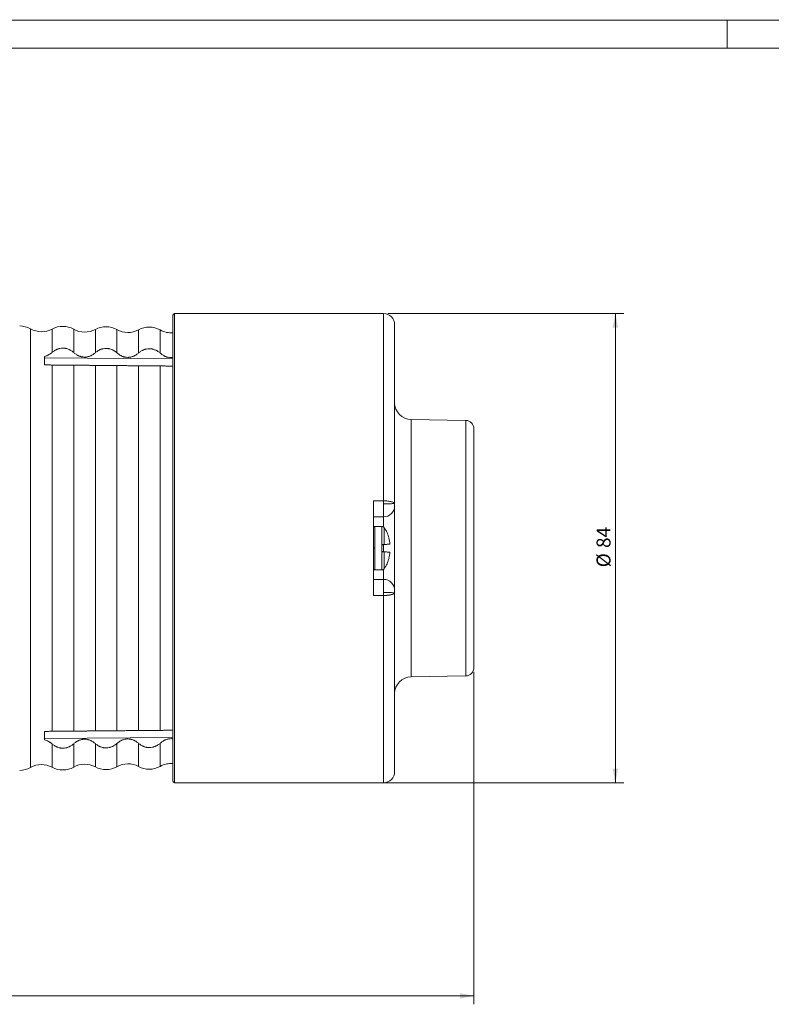
# Model space of a CAD drawing. Units: millimetres. Extents: x 0 to 594, y 0 to 420.
# Drawn here: x 257 to 392, y 244 to 420 of the extents above; entities that cross this region are included whole.
import ezdxf

# ---------------------------------------------------------------- set-up
doc = ezdxf.new("R2010")
doc.units = ezdxf.units.MM
doc.layers.add('1', color=7, linetype='Continuous', true_color=0xffffff)
doc.layers.add('256', color=7, linetype='Continuous', true_color=0xffffff)
doc.styles.add('Arial', font='Arial')
doc.dimstyles.get("Standard").update_dxf_attribs({"dimtxt": 0.18, "dimasz": 0.18, "dimexe": 0.18, "dimexo": 0.0625, "dimgap": 0.09, "dimtad": 0, "dimtih": 1, "dimtoh": 1, "dimdec": 4, "dimzin": 0, "dimdsep": 46, "dimtxsty": 'Standard', "dimcen": 0.09, "dimadec": 0, "dimazin": 0, "dimtfac": 1, "dimtdec": 4, "dimtofl": 0, "dimtmove": 0, "dimatfit": 3, "dimfxl": 0, "dimtolj": 1, "dimtzin": 0, "dimarcsym": 0})

# ---------------------------------------------------------------- blocks, each defined once
blk = doc.blocks.new('_U0')
at = {"layer": '1', "color": 18, "lineweight": 13}
for p, q in [((338.64, 303.37), (338.64, 243.82)), ((80.24, 290.24), (80.24, 243.82)), ((80.24, 245.32), (338.64, 245.32))]:
    blk.add_line(p, q, dxfattribs=at)
at = {"layer": '1', "color": 18, "lineweight": 18}
for points in [[(80.24, 245.32), (82.74, 245.81), (82.74, 244.84)], [(338.64, 245.32), (336.14, 244.84), (336.14, 245.81)]]:
    blk.add_solid(points, dxfattribs=at)
at = {"layer": '1', "color": 18, "linetype": 'Continuous', "lineweight": 13, "insert": (206.78, 245.95), "char_height": 2.5, "attachment_point": 7, "line_spacing_factor": 1.047437, "style": 'Arial'}
blk.add_mtext('\\fArial|b0|i0;\\W1.0000;258', dxfattribs=at)
blk = doc.blocks.new('_U1')
at = {"layer": '1', "color": 18, "lineweight": 13}
for p, q in [((323.19, 367.49), (365.46, 367.49)), ((363.96, 367.49), (363.96, 283.49)), ((285.79, 283.49), (365.46, 283.49))]:
    blk.add_line(p, q, dxfattribs=at)
at = {"layer": '1', "color": 18, "lineweight": 18}
for points in [[(363.96, 367.49), (364.45, 364.99), (363.48, 364.99)], [(363.96, 283.49), (363.48, 285.99), (364.45, 285.99)]]:
    blk.add_solid(points, dxfattribs=at)
at = {"layer": '1', "color": 18, "linetype": 'Continuous', "lineweight": 13, "char_height": 2.5, "attachment_point": 7, "rotation": 90, "line_spacing_factor": 1.047437, "style": 'Arial'}
for s, insert in [('\\fArial|b0|i0;\\W1.0000;84', (363.09, 325.52)), ('\\fArial|b0|i0;%%c', (363.09, 322.06))]:
    blk.add_mtext(s, dxfattribs=dict(at, insert=insert))

msp = doc.modelspace()

# ---------------------------------------------------------------- linework, layer by layer
at = {"layer": '1', "color": 155, "linetype": 'Continuous', "lineweight": 18}
for p, q in [((284.737, 283.795), (284.737, 367.195)), ((322.437, 367.495), (285.037, 367.495)), ((324.437, 333.487), (324.437, 365.495)), ((261.737, 358.298), (261.737, 359.822)), ((261.737, 359.548), (284.736, 359.401)), ((261.737, 358.298), (284.736, 358.097)), ((261.737, 358.298), (261.737, 358.298)), ((337.163, 348.372), (327.385, 348.543)), ((338.637, 346.873), (338.637, 325.495)), ((320.637, 333.979), (320.637, 317.01)), ((324.437, 333.085), (324.437, 333.487)), ((324.437, 317.905), (324.437, 333.085)), ((322.447, 331.095), (320.637, 331.095)), ((322.146, 329.395), (320.887, 329.395)), ((322.537, 326.143), (322.146, 326.109)), ((322.146, 326.109), (322.137, 326.108)), ((322.137, 324.881), (322.137, 326.108)), ((322.137, 324.881), (322.146, 324.88)), ((322.176, 324.877), (322.146, 324.88)), ((338.637, 325.495), (338.637, 304.116)), ((320.887, 321.595), (322.146, 321.595)), ((322.447, 319.895), (320.637, 319.895)), ((324.437, 317.905), (324.437, 317.502)), ((324.437, 285.495), (324.437, 317.502)), ((327.385, 302.446), (337.163, 302.617)), ((261.737, 292.691), (284.736, 292.892)), ((261.737, 292.691), (261.737, 292.691)), ((261.737, 291.167), (261.737, 292.691)), ((261.737, 291.441), (284.736, 291.588)), ((285.037, 283.495), (322.437, 283.495))]:
    msp.add_line(p, q, dxfattribs=at)
at = {"layer": '1', "color": 155, "linetype": 'Continuous', "lineweight": 13}
for p, q in [((285.037, 283.495), (285.037, 367.495)), ((322.437, 333.979), (322.437, 367.495)), ((259.221, 364.762), (259.221, 286.227)), ((263.094, 364.728), (263.094, 360.544)), ((266.967, 364.694), (266.967, 360.519)), ((270.84, 364.66), (270.84, 360.493)), ((274.713, 364.626), (274.713, 360.467)), ((278.585, 364.593), (278.585, 360.442)), ((282.458, 364.559), (282.458, 360.416)), ((263.094, 358.286), (263.094, 292.703)), ((266.967, 358.253), (266.967, 292.737)), ((270.84, 358.219), (270.84, 292.77)), ((274.713, 358.185), (274.713, 292.804)), ((278.585, 358.151), (278.585, 292.838)), ((282.458, 358.117), (282.458, 292.872)), ((327.385, 348.543), (327.385, 325.495)), ((337.163, 348.372), (337.163, 325.495)), ((322.437, 333.979), (320.637, 333.979)), ((322.447, 331.095), (322.447, 333.449)), ((322.447, 329.293), (322.447, 331.095)), ((322.447, 324.854), (322.447, 326.135)), ((327.385, 325.495), (327.385, 302.446)), ((337.163, 325.495), (337.163, 302.617)), ((322.447, 319.895), (322.447, 321.697)), ((322.447, 319.895), (322.447, 317.54)), ((322.437, 317.01), (320.637, 317.01)), ((322.437, 283.495), (322.437, 317.01)), ((263.094, 286.261), (263.094, 290.445)), ((266.967, 286.295), (266.967, 290.471)), ((270.84, 286.329), (270.84, 290.496)), ((274.713, 286.363), (274.713, 290.522)), ((278.585, 286.396), (278.585, 290.548)), ((282.458, 286.43), (282.458, 290.573))]:
    msp.add_line(p, q, dxfattribs=at)
at = {"layer": '1', "color": 155, "linetype": 'Continuous', "lineweight": 18}
for centre, radius, start, end in [((285.037, 367.195), 0.3, 90, 180), ((322.437, 365.495), 2, 0, 90), ((257.254, 361.279), 4, 60.54498, 89.5), ((265, 361.211), 4, 60.54497, 118.45502), ((272.746, 361.144), 4, 60.54497, 118.45502), ((280.491, 361.076), 4, 60.54497, 118.45502), ((261.188, 368.245), 4, 240.54498, 298.45502), ((268.934, 368.177), 4, 240.54497, 298.45502), ((276.68, 368.109), 4, 240.54497, 298.45502), ((284.425, 368.042), 4, 240.54497, 274.4694), ((327.437, 351.543), 3, 180, 269.00006), ((337.137, 346.873), 1.5, 0, 89.00006), ((322.447, 333.085), 1.99, 270, 0), ((317.637, 325.745), 6, 14.93138, 34.94064), ((317.637, 325.245), 6, 325.05936, 345.06861), ((322.447, 317.905), 1.99, 0, 90), ((337.137, 304.116), 1.5, 270.99994, 0), ((327.437, 299.447), 3, 90.99994, 180), ((257.254, 289.71), 4, 270.5, 299.45502), ((261.188, 282.745), 4, 61.54498, 119.45502), ((265, 289.778), 4, 241.54498, 299.45503), ((268.934, 282.812), 4, 61.54498, 119.45503), ((272.746, 289.846), 4, 241.54498, 299.45503), ((276.68, 282.88), 4, 61.54498, 119.45503), ((280.491, 289.913), 4, 241.54498, 299.45503), ((284.425, 282.947), 4, 85.5306, 119.45503), ((322.437, 285.495), 2, 270, 0), ((285.037, 283.795), 0.3, 180, 270)]:
    msp.add_arc(centre, radius, start, end, dxfattribs=at)
for points, knots in [([(263.094, 360.544), (262.999, 360.462), (262.899, 360.384), (262.692, 360.238), (262.584, 360.17), (262.415, 360.076), (262.357, 360.047), (262.268, 360.005), (262.238, 359.991), (262.178, 359.965), (262.147, 359.952), (261.994, 359.892), (261.868, 359.852), (261.737, 359.822)], [0, 0, 0, 0, 0.25, 0.25, 0.5, 0.5, 0.625, 0.625, 0.6875, 0.6875, 0.75, 0.75, 1, 1, 1, 1]), ([(266.967, 360.519), (266.838, 360.633), (266.701, 360.738), (266.482, 360.88), (266.407, 360.925), (266.31, 360.978), (266.29, 360.988), (266.25, 361.008), (266.23, 361.018), (266.17, 361.048), (266.13, 361.066), (266.007, 361.119), (265.923, 361.15), (265.753, 361.205), (265.667, 361.229), (265.535, 361.258), (265.468, 361.271), (265.4, 361.281), (265.355, 361.287), (265.332, 361.29), (265.217, 361.303), (265.126, 361.308), (264.854, 361.31), (264.673, 361.292), (264.471, 361.252), (264.449, 361.247), (264.405, 361.237), (264.339, 361.221), (264.273, 361.202), (264.145, 361.162), (264.061, 361.132), (263.937, 361.081), (263.876, 361.054), (263.816, 361.025), (263.776, 361.005), (263.757, 360.995), (263.658, 360.944), (263.583, 360.9), (263.362, 360.76), (263.224, 360.656), (263.094, 360.544)], [0, 0, 0, 0, 0.125, 0.125, 0.1875, 0.1875, 0.203125, 0.203125, 0.21875, 0.21875, 0.25, 0.25, 0.3125, 0.3125, 0.375, 0.375, 0.40625, 0.421875, 0.421875, 0.4375, 0.4375, 0.5, 0.5, 0.625, 0.625, 0.640625, 0.640625, 0.65625, 0.6875, 0.6875, 0.75, 0.75, 0.78125, 0.796875, 0.796875, 0.8125, 0.8125, 0.875, 0.875, 1, 1, 1, 1]), ([(270.84, 360.493), (270.709, 360.381), (270.572, 360.276), (270.352, 360.134), (270.277, 360.089), (270.16, 360.026), (270.121, 360.005), (270.04, 359.966), (270, 359.947), (269.877, 359.894), (269.794, 359.862), (269.624, 359.806), (269.537, 359.783), (269.361, 359.744), (269.271, 359.729), (269.133, 359.715), (269.087, 359.711), (268.995, 359.706), (268.949, 359.705), (268.721, 359.706), (268.54, 359.727), (268.338, 359.773), (268.316, 359.779), (268.271, 359.79), (268.205, 359.808), (268.14, 359.828), (268.011, 359.872), (267.928, 359.905), (267.805, 359.96), (267.764, 359.979), (267.684, 360.019), (267.645, 360.04), (267.528, 360.105), (267.453, 360.151), (267.234, 360.297), (267.097, 360.404), (266.967, 360.519)], [0, 0, 0, 0, 0.125, 0.125, 0.1875, 0.1875, 0.21875, 0.21875, 0.25, 0.25, 0.3125, 0.3125, 0.375, 0.375, 0.4375, 0.4375, 0.46875, 0.46875, 0.5, 0.5, 0.625, 0.625, 0.640625, 0.640625, 0.65625, 0.6875, 0.6875, 0.75, 0.75, 0.78125, 0.78125, 0.8125, 0.8125, 0.875, 0.875, 1, 1, 1, 1]), ([(274.713, 360.467), (274.584, 360.581), (274.447, 360.686), (274.228, 360.829), (274.153, 360.874), (274.055, 360.926), (274.036, 360.936), (273.996, 360.957), (273.976, 360.967), (273.916, 360.996), (273.875, 361.014), (273.752, 361.067), (273.669, 361.099), (273.499, 361.154), (273.412, 361.177), (273.28, 361.206), (273.213, 361.219), (273.146, 361.229), (273.1, 361.235), (273.077, 361.238), (272.963, 361.251), (272.872, 361.256), (272.599, 361.258), (272.419, 361.241), (272.217, 361.2), (272.195, 361.195), (272.151, 361.185), (272.084, 361.169), (272.019, 361.15), (271.89, 361.111), (271.806, 361.08), (271.683, 361.029), (271.622, 361.002), (271.562, 360.973), (271.522, 360.953), (271.502, 360.943), (271.404, 360.892), (271.328, 360.848), (271.108, 360.708), (270.97, 360.605), (270.84, 360.493)], [0, 0, 0, 0, 0.125, 0.125, 0.1875, 0.1875, 0.203125, 0.203125, 0.21875, 0.21875, 0.25, 0.25, 0.3125, 0.3125, 0.375, 0.375, 0.40625, 0.421875, 0.421875, 0.4375, 0.4375, 0.5, 0.5, 0.625, 0.625, 0.640625, 0.640625, 0.65625, 0.6875, 0.6875, 0.75, 0.75, 0.78125, 0.796875, 0.796875, 0.8125, 0.8125, 0.875, 0.875, 1, 1, 1, 1]), ([(278.585, 360.442), (278.455, 360.329), (278.317, 360.225), (278.098, 360.083), (278.023, 360.038), (277.906, 359.975), (277.866, 359.954), (277.786, 359.915), (277.745, 359.896), (277.623, 359.843), (277.539, 359.811), (277.37, 359.756), (277.283, 359.732), (277.106, 359.693), (277.016, 359.679), (276.878, 359.664), (276.832, 359.66), (276.741, 359.656), (276.695, 359.654), (276.467, 359.656), (276.286, 359.677), (276.084, 359.722), (276.061, 359.728), (276.017, 359.739), (275.951, 359.757), (275.886, 359.777), (275.757, 359.821), (275.673, 359.854), (275.551, 359.909), (275.51, 359.928), (275.43, 359.968), (275.39, 359.989), (275.274, 360.054), (275.198, 360.1), (274.979, 360.246), (274.842, 360.353), (274.713, 360.467)], [0, 0, 0, 0, 0.125, 0.125, 0.1875, 0.1875, 0.21875, 0.21875, 0.25, 0.25, 0.3125, 0.3125, 0.375, 0.375, 0.4375, 0.4375, 0.46875, 0.46875, 0.5, 0.5, 0.625, 0.625, 0.640625, 0.640625, 0.65625, 0.6875, 0.6875, 0.75, 0.75, 0.78125, 0.78125, 0.8125, 0.8125, 0.875, 0.875, 1, 1, 1, 1]), ([(282.458, 360.416), (282.329, 360.53), (282.192, 360.635), (281.974, 360.777), (281.898, 360.822), (281.801, 360.874), (281.781, 360.885), (281.742, 360.905), (281.722, 360.915), (281.661, 360.944), (281.621, 360.963), (281.498, 361.015), (281.415, 361.047), (281.245, 361.102), (281.158, 361.125), (281.026, 361.154), (280.959, 361.167), (280.891, 361.177), (280.846, 361.183), (280.823, 361.186), (280.709, 361.199), (280.618, 361.204), (280.345, 361.206), (280.165, 361.189), (279.963, 361.148), (279.941, 361.143), (279.896, 361.133), (279.83, 361.117), (279.765, 361.099), (279.636, 361.059), (279.552, 361.028), (279.429, 360.977), (279.368, 360.95), (279.308, 360.922), (279.268, 360.902), (279.248, 360.892), (279.15, 360.84), (279.074, 360.797), (278.853, 360.657), (278.715, 360.554), (278.585, 360.442)], [0, 0, 0, 0, 0.125, 0.125, 0.1875, 0.1875, 0.203125, 0.203125, 0.21875, 0.21875, 0.25, 0.25, 0.3125, 0.3125, 0.375, 0.375, 0.40625, 0.421875, 0.421875, 0.4375, 0.4375, 0.5, 0.5, 0.625, 0.625, 0.640625, 0.640625, 0.65625, 0.6875, 0.6875, 0.75, 0.75, 0.78125, 0.796875, 0.796875, 0.8125, 0.8125, 0.875, 0.875, 1, 1, 1, 1]), ([(284.737, 359.626), (284.715, 359.623), (284.692, 359.62), (284.624, 359.613), (284.578, 359.609), (284.486, 359.605), (284.44, 359.604), (284.212, 359.605), (284.031, 359.626), (283.83, 359.672), (283.807, 359.677), (283.763, 359.688), (283.696, 359.706), (283.631, 359.726), (283.503, 359.77), (283.419, 359.803), (283.296, 359.858), (283.256, 359.877), (283.176, 359.917), (283.136, 359.938), (283.019, 360.003), (282.944, 360.049), (282.725, 360.195), (282.588, 360.301), (282.458, 360.416)], [0, 0, 0, 0, 0.0264218, 0.0264218, 0.0805095, 0.0805095, 0.1345972, 0.1345972, 0.3509479, 0.3509479, 0.3779917, 0.3779917, 0.4050356, 0.4591232, 0.4591232, 0.5672986, 0.5672986, 0.6213863, 0.6213863, 0.6754739, 0.6754739, 0.7836493, 0.7836493, 1, 1, 1, 1]), ([(261.737, 358.298), (261.868, 358.297), (261.994, 358.296), (262.237, 358.294), (262.354, 358.293), (262.523, 358.291), (262.579, 358.291), (262.661, 358.29), (262.688, 358.29), (262.741, 358.289), (262.768, 358.289), (262.899, 358.288), (262.998, 358.287), (263.094, 358.286)], [0, 0, 0, 0, 0.25, 0.25, 0.5, 0.5, 0.625, 0.625, 0.6875, 0.6875, 0.75, 0.75, 1, 1, 1, 1]), ([(263.094, 358.286), (263.224, 358.285), (263.361, 358.284), (263.581, 358.282), (263.657, 358.281), (263.774, 358.28), (263.814, 358.28), (263.895, 358.279), (263.935, 358.279), (264.058, 358.278), (264.142, 358.277), (264.312, 358.276), (264.399, 358.275), (264.531, 358.274), (264.598, 358.273), (264.666, 358.273), (264.711, 358.272), (264.734, 358.272), (264.849, 358.271), (264.94, 358.27), (265.212, 358.268), (265.393, 358.266), (265.594, 358.265), (265.617, 358.264), (265.661, 358.264), (265.727, 358.263), (265.792, 358.263), (265.921, 358.262), (266.004, 358.261), (266.127, 358.26), (266.188, 358.259), (266.248, 358.259), (266.288, 358.258), (266.308, 358.258), (266.405, 358.257), (266.481, 358.257), (266.701, 358.255), (266.838, 358.254), (266.967, 358.253)], [0, 0, 0, 0, 0.125, 0.125, 0.1875, 0.1875, 0.21875, 0.21875, 0.25, 0.25, 0.3125, 0.3125, 0.375, 0.375, 0.40625, 0.421875, 0.421875, 0.4375, 0.4375, 0.5, 0.5, 0.625, 0.625, 0.640625, 0.640625, 0.65625, 0.6875, 0.6875, 0.75, 0.75, 0.78125, 0.796875, 0.796875, 0.8125, 0.8125, 0.875, 0.875, 1, 1, 1, 1]), ([(266.967, 358.253), (267.096, 358.251), (267.233, 358.25), (267.451, 358.248), (267.526, 358.248), (267.643, 358.247), (267.682, 358.246), (267.762, 358.246), (267.803, 358.245), (267.925, 358.244), (268.008, 358.243), (268.178, 358.242), (268.264, 358.241), (268.396, 358.24), (268.441, 358.24), (268.531, 358.239), (268.577, 358.238), (268.715, 358.237), (268.806, 358.236), (269.08, 358.234), (269.261, 358.233), (269.486, 358.231), (269.531, 358.23), (269.618, 358.229), (269.662, 358.229), (269.791, 358.228), (269.875, 358.227), (269.998, 358.226), (270.038, 358.226), (270.119, 358.225), (270.158, 358.225), (270.276, 358.224), (270.351, 358.223), (270.571, 358.221), (270.709, 358.22), (270.84, 358.219)], [0, 0, 0, 0, 0.125, 0.125, 0.1875, 0.1875, 0.21875, 0.21875, 0.25, 0.25, 0.3125, 0.3125, 0.375, 0.375, 0.40625, 0.40625, 0.4375, 0.4375, 0.5, 0.5, 0.625, 0.625, 0.65625, 0.65625, 0.6875, 0.6875, 0.75, 0.75, 0.78125, 0.78125, 0.8125, 0.8125, 0.875, 0.875, 1, 1, 1, 1]), ([(270.84, 358.219), (270.97, 358.218), (271.107, 358.216), (271.327, 358.214), (271.403, 358.214), (271.52, 358.213), (271.56, 358.212), (271.64, 358.212), (271.681, 358.211), (271.804, 358.21), (271.888, 358.21), (272.058, 358.208), (272.145, 358.207), (272.277, 358.206), (272.344, 358.206), (272.412, 358.205), (272.457, 358.205), (272.48, 358.204), (272.594, 358.203), (272.686, 358.203), (272.958, 358.2), (273.138, 358.199), (273.34, 358.197), (273.362, 358.197), (273.406, 358.196), (273.473, 358.196), (273.538, 358.195), (273.666, 358.194), (273.75, 358.193), (273.873, 358.192), (273.934, 358.192), (273.994, 358.191), (274.033, 358.191), (274.053, 358.191), (274.151, 358.19), (274.227, 358.189), (274.446, 358.187), (274.583, 358.186), (274.713, 358.185)], [0, 0, 0, 0, 0.125, 0.125, 0.1875, 0.1875, 0.21875, 0.21875, 0.25, 0.25, 0.3125, 0.3125, 0.375, 0.375, 0.40625, 0.421875, 0.421875, 0.4375, 0.4375, 0.5, 0.5, 0.625, 0.625, 0.640625, 0.640625, 0.65625, 0.6875, 0.6875, 0.75, 0.75, 0.78125, 0.796875, 0.796875, 0.8125, 0.8125, 0.875, 0.875, 1, 1, 1, 1]), ([(274.713, 358.185), (274.842, 358.184), (274.979, 358.183), (275.197, 358.181), (275.272, 358.18), (275.388, 358.179), (275.428, 358.179), (275.508, 358.178), (275.548, 358.178), (275.671, 358.177), (275.754, 358.176), (275.923, 358.174), (276.01, 358.174), (276.142, 358.172), (276.187, 358.172), (276.277, 358.171), (276.322, 358.171), (276.46, 358.17), (276.552, 358.169), (276.826, 358.166), (277.007, 358.165), (277.232, 358.163), (277.276, 358.163), (277.364, 358.162), (277.407, 358.161), (277.536, 358.16), (277.62, 358.16), (277.743, 358.158), (277.784, 358.158), (277.864, 358.157), (277.904, 358.157), (278.021, 358.156), (278.097, 358.155), (278.317, 358.153), (278.455, 358.152), (278.585, 358.151)], [0, 0, 0, 0, 0.125, 0.125, 0.1875, 0.1875, 0.21875, 0.21875, 0.25, 0.25, 0.3125, 0.3125, 0.375, 0.375, 0.40625, 0.40625, 0.4375, 0.4375, 0.5, 0.5, 0.625, 0.625, 0.65625, 0.65625, 0.6875, 0.6875, 0.75, 0.75, 0.78125, 0.78125, 0.8125, 0.8125, 0.875, 0.875, 1, 1, 1, 1]), ([(278.585, 358.151), (278.715, 358.15), (278.853, 358.149), (279.073, 358.147), (279.148, 358.146), (279.266, 358.145), (279.305, 358.145), (279.386, 358.144), (279.427, 358.144), (279.55, 358.143), (279.634, 358.142), (279.804, 358.141), (279.89, 358.14), (280.023, 358.139), (280.09, 358.138), (280.157, 358.137), (280.203, 358.137), (280.226, 358.137), (280.34, 358.136), (280.431, 358.135), (280.704, 358.133), (280.884, 358.131), (281.085, 358.129), (281.108, 358.129), (281.152, 358.129), (281.218, 358.128), (281.283, 358.128), (281.412, 358.126), (281.496, 358.126), (281.619, 358.125), (281.679, 358.124), (281.739, 358.124), (281.779, 358.123), (281.799, 358.123), (281.897, 358.122), (281.972, 358.122), (282.192, 358.12), (282.329, 358.118), (282.458, 358.117)], [0, 0, 0, 0, 0.125, 0.125, 0.1875, 0.1875, 0.21875, 0.21875, 0.25, 0.25, 0.3125, 0.3125, 0.375, 0.375, 0.40625, 0.421875, 0.421875, 0.4375, 0.4375, 0.5, 0.5, 0.625, 0.625, 0.640625, 0.640625, 0.65625, 0.6875, 0.6875, 0.75, 0.75, 0.78125, 0.796875, 0.796875, 0.8125, 0.8125, 0.875, 0.875, 1, 1, 1, 1]), ([(282.458, 358.117), (282.588, 358.116), (282.725, 358.115), (282.943, 358.113), (283.018, 358.112), (283.134, 358.111), (283.174, 358.111), (283.254, 358.11), (283.294, 358.11), (283.416, 358.109), (283.5, 358.108), (283.669, 358.107), (283.756, 358.106), (283.888, 358.105), (283.932, 358.104), (284.023, 358.104), (284.068, 358.103), (284.206, 358.102), (284.298, 358.101), (284.506, 358.099), (284.622, 358.098), (284.737, 358.097)], [0, 0, 0, 0, 0.2155811, 0.2155811, 0.3233717, 0.3233717, 0.377267, 0.377267, 0.4311623, 0.4311623, 0.5389528, 0.5389528, 0.6467434, 0.6467434, 0.7006387, 0.7006387, 0.7545339, 0.7545339, 0.8623245, 0.8623245, 1, 1, 1, 1]), ([(324.436, 333.486), (324.434, 333.484), (324.421, 333.482), (324.373, 333.477), (324.335, 333.475), (324.236, 333.47), (324.174, 333.468), (324.029, 333.464), (323.946, 333.462), (323.762, 333.458), (323.661, 333.457), (323.444, 333.454), (323.329, 333.453), (323.088, 333.451), (322.963, 333.45), (322.707, 333.449), (322.577, 333.449), (322.447, 333.449)], [0, 0, 0, 0, 0.1111958, 0.1111958, 0.2381678, 0.2381678, 0.3651398, 0.3651398, 0.4921119, 0.4921119, 0.6190839, 0.6190839, 0.7460559, 0.7460559, 0.873028, 0.873028, 1, 1, 1, 1]), ([(320.887, 329.395), (320.874, 329.395), (320.85, 329.393), (320.816, 329.385), (320.787, 329.374), (320.763, 329.362), (320.743, 329.349), (320.727, 329.337), (320.713, 329.325), (320.701, 329.312), (320.69, 329.299), (320.68, 329.285), (320.67, 329.27), (320.661, 329.253), (320.652, 329.232), (320.644, 329.207), (320.638, 329.177), (320.637, 329.156), (320.637, 329.145)], [0, 0, 0, 0, 0.0972037, 0.1853961, 0.2641827, 0.3334483, 0.39324, 0.4435819, 0.4881668, 0.5326278, 0.5770342, 0.6213912, 0.6657025, 0.7130033, 0.7700007, 0.8369456, 0.9137122, 1, 1, 1, 1]), ([(322.555, 329.181), (322.544, 329.197), (322.519, 329.229), (322.476, 329.271), (322.429, 329.308), (322.377, 329.339), (322.322, 329.364), (322.265, 329.381), (322.206, 329.392), (322.166, 329.395), (322.146, 329.395)], [0, 0, 0, 0, 0.124905, 0.2499991, 0.3750287, 0.5, 0.6249714, 0.7500009, 0.875095, 1, 1, 1, 1]), ([(322.555, 326.145), (322.532, 326.143), (322.506, 326.141), (322.445, 326.135), (322.413, 326.132), (322.368, 326.129), (322.359, 326.128), (322.341, 326.126), (322.332, 326.125), (322.303, 326.123), (322.284, 326.121), (322.226, 326.116), (322.186, 326.113), (322.146, 326.109)], [0, 0, 0, 0, 0.25, 0.25, 0.5, 0.5, 0.5625, 0.5625, 0.625, 0.625, 0.75, 0.75, 1, 1, 1, 1]), ([(323.584, 326.235), (323.572, 326.234), (323.556, 326.232), (323.516, 326.229), (323.493, 326.227), (323.451, 326.223), (323.436, 326.222), (323.405, 326.219), (323.388, 326.218), (323.334, 326.213), (323.295, 326.21), (323.165, 326.198), (323.064, 326.189), (322.832, 326.169), (322.702, 326.158), (322.555, 326.145)], [0, 0, 0, 0, 0.125, 0.125, 0.25, 0.25, 0.3125, 0.3125, 0.375, 0.375, 0.5, 0.5, 0.75, 0.75, 1, 1, 1, 1]), ([(323.398, 327.281), (323.444, 327.109), (323.482, 326.936), (323.544, 326.587), (323.567, 326.412), (323.584, 326.235)], [0, 0, 0, 0, 0.5, 0.5, 1, 1, 1, 1]), ([(322.146, 324.88), (322.186, 324.877), (322.226, 324.873), (322.305, 324.866), (322.342, 324.863), (322.386, 324.859), (322.395, 324.858), (322.412, 324.857), (322.421, 324.856), (322.445, 324.854), (322.461, 324.852), (322.491, 324.85), (322.505, 324.849), (322.531, 324.846), (322.544, 324.845), (322.555, 324.844)], [0, 0, 0, 0, 0.25, 0.25, 0.5, 0.5, 0.5625, 0.5625, 0.625, 0.625, 0.75, 0.75, 0.875, 0.875, 1, 1, 1, 1]), ([(323.584, 324.754), (323.572, 324.755), (323.556, 324.757), (323.516, 324.76), (323.493, 324.762), (323.451, 324.766), (323.436, 324.767), (323.405, 324.77), (323.388, 324.771), (323.334, 324.776), (323.295, 324.78), (323.165, 324.791), (323.064, 324.8), (322.832, 324.82), (322.702, 324.831), (322.555, 324.844)], [0, 0, 0, 0, 0.125, 0.125, 0.25, 0.25, 0.3125, 0.3125, 0.375, 0.375, 0.5, 0.5, 0.75, 0.75, 1, 1, 1, 1]), ([(323.584, 324.754), (323.567, 324.577), (323.544, 324.402), (323.482, 324.053), (323.444, 323.88), (323.398, 323.708)], [0, 0, 0, 0, 0.5, 0.5, 1, 1, 1, 1]), ([(320.637, 321.845), (320.637, 321.834), (320.638, 321.815), (320.643, 321.789), (320.648, 321.769), (320.656, 321.748), (320.667, 321.724), (320.681, 321.702), (320.695, 321.684), (320.709, 321.669), (320.726, 321.652), (320.748, 321.636), (320.776, 321.62), (320.804, 321.608), (320.832, 321.6), (320.859, 321.596), (320.877, 321.595), (320.887, 321.595)], [0, 0, 0, 0, 0.0800441, 0.1466982, 0.1997006, 0.2401812, 0.3176364, 0.396976, 0.4400316, 0.4921402, 0.5535274, 0.6242142, 0.7042265, 0.7936228, 0.8584534, 0.9273106, 1, 1, 1, 1]), ([(322.146, 321.595), (322.166, 321.595), (322.206, 321.597), (322.265, 321.608), (322.322, 321.626), (322.377, 321.65), (322.429, 321.681), (322.476, 321.718), (322.519, 321.76), (322.544, 321.792), (322.555, 321.808)], [0, 0, 0, 0, 0.124905, 0.2499991, 0.3750286, 0.5, 0.6249713, 0.7500009, 0.875095, 1, 1, 1, 1]), ([(324.436, 317.492), (324.436, 317.492), (324.436, 317.491), (324.436, 317.489), (324.436, 317.486), (324.435, 317.483), (324.434, 317.48), (324.434, 317.478), (324.433, 317.475), (324.432, 317.472), (324.431, 317.469), (324.43, 317.466), (324.429, 317.463), (324.428, 317.46), (324.427, 317.457), (324.425, 317.454), (324.424, 317.452), (324.422, 317.449), (324.421, 317.446), (324.419, 317.443), (324.417, 317.44), (324.415, 317.437), (324.413, 317.434), (324.411, 317.431), (324.409, 317.427), (324.406, 317.424), (324.404, 317.421), (324.401, 317.418), (324.398, 317.415), (324.396, 317.412), (324.393, 317.409), (324.39, 317.406), (324.387, 317.403), (324.383, 317.4), (324.38, 317.396), (324.376, 317.393), (324.373, 317.39), (324.369, 317.387), (324.365, 317.384), (324.361, 317.38), (324.357, 317.377), (324.353, 317.374), (324.349, 317.371), (324.344, 317.367), (324.34, 317.364), (324.335, 317.361), (324.33, 317.358), (324.325, 317.354), (324.32, 317.351), (324.315, 317.348), (324.309, 317.344), (324.304, 317.341), (324.298, 317.338), (324.293, 317.335), (324.287, 317.331), (324.281, 317.328), (324.275, 317.325), (324.268, 317.321), (324.262, 317.318), (324.255, 317.315), (324.248, 317.311), (324.241, 317.308), (324.234, 317.304), (324.227, 317.301), (324.22, 317.298), (324.212, 317.294), (324.205, 317.291), (324.197, 317.288), (324.189, 317.284), (324.181, 317.281), (324.173, 317.277), (324.165, 317.274), (324.156, 317.271), (324.147, 317.267), (324.138, 317.264), (324.129, 317.261), (324.12, 317.257), (324.111, 317.254), (324.102, 317.251), (324.092, 317.247), (324.082, 317.244), (324.072, 317.24), (324.062, 317.237), (324.052, 317.234), (324.041, 317.23), (324.031, 317.227), (324.02, 317.224), (324.009, 317.22), (323.998, 317.217), (323.987, 317.214), (323.976, 317.21), (323.964, 317.207), (323.952, 317.204), (323.94, 317.201), (323.928, 317.197), (323.916, 317.194), (323.904, 317.191), (323.891, 317.188), (323.878, 317.184), (323.865, 317.181), (323.852, 317.178), (323.839, 317.175), (323.826, 317.172), (323.812, 317.168), (323.799, 317.165), (323.785, 317.162), (323.771, 317.159), (323.756, 317.156), (323.742, 317.153), (323.727, 317.15), (323.713, 317.147), (323.698, 317.144), (323.683, 317.141), (323.667, 317.138), (323.652, 317.135), (323.637, 317.132), (323.621, 317.129), (323.605, 317.126), (323.589, 317.123), (323.573, 317.12), (323.556, 317.117), (323.54, 317.114), (323.523, 317.111), (323.506, 317.109), (323.489, 317.106), (323.472, 317.103), (323.455, 317.1), (323.437, 317.098), (323.419, 317.095), (323.402, 317.092), (323.384, 317.09), (323.365, 317.087), (323.347, 317.085), (323.329, 317.082), (323.31, 317.08), (323.291, 317.077), (323.273, 317.075), (323.254, 317.072), (323.234, 317.07), (323.215, 317.068), (323.196, 317.065), (323.176, 317.063), (323.156, 317.061), (323.136, 317.059), (323.116, 317.056), (323.096, 317.054), (323.076, 317.052), (323.055, 317.05), (323.035, 317.048), (323.014, 317.046), (322.993, 317.044), (322.972, 317.042), (322.951, 317.04), (322.93, 317.039), (322.909, 317.037), (322.887, 317.035), (322.866, 317.033), (322.844, 317.032), (322.822, 317.03), (322.8, 317.029), (322.778, 317.027), (322.756, 317.026), (322.734, 317.024), (322.712, 317.023), (322.689, 317.021), (322.667, 317.02), (322.644, 317.019), (322.621, 317.018), (322.599, 317.016), (322.576, 317.015), (322.553, 317.014), (322.53, 317.013), (322.507, 317.012), (322.483, 317.011), (322.46, 317.011), (322.445, 317.01), (322.437, 317.01)], [0, 0, 0, 0, 0.000178, 0.0042015, 0.0082454, 0.0123097, 0.0163945, 0.0204996, 0.0246252, 0.0287711, 0.0329375, 0.0371243, 0.0413315, 0.0455592, 0.0498072, 0.0540757, 0.0583645, 0.0626738, 0.0670035, 0.0713536, 0.0757242, 0.0801151, 0.0845265, 0.0889583, 0.0934105, 0.0978831, 0.1023761, 0.1068895, 0.1114234, 0.1159776, 0.1205523, 0.1251474, 0.1297629, 0.1343989, 0.1390552, 0.143732, 0.1484291, 0.1531467, 0.1578847, 0.1626432, 0.167422, 0.1722212, 0.1770409, 0.181881, 0.1867415, 0.1916224, 0.1965238, 0.2014455, 0.2063877, 0.2113503, 0.2163333, 0.2213367, 0.2263605, 0.2314048, 0.2364694, 0.2415545, 0.24666, 0.2517859, 0.2569323, 0.262099, 0.2672862, 0.2724938, 0.2777218, 0.2829702, 0.288239, 0.2935283, 0.298838, 0.304168, 0.3095185, 0.3148895, 0.3202808, 0.3256926, 0.3311247, 0.3365773, 0.3420503, 0.3475438, 0.3530576, 0.3585919, 0.3641466, 0.3697217, 0.3753172, 0.3809331, 0.3865695, 0.3922262, 0.3979034, 0.403601, 0.4093191, 0.4150575, 0.4208164, 0.4265956, 0.4323953, 0.4382154, 0.444056, 0.4499169, 0.4557983, 0.4617001, 0.4676223, 0.4735649, 0.479528, 0.4855114, 0.4915153, 0.4975396, 0.5035843, 0.5096495, 0.515735, 0.521841, 0.5279674, 0.5341142, 0.5402814, 0.5464691, 0.5526771, 0.5589056, 0.5651545, 0.5714238, 0.5777136, 0.5840237, 0.5903543, 0.5967053, 0.6030767, 0.6094686, 0.6158808, 0.6223135, 0.6287666, 0.6352401, 0.641734, 0.6482484, 0.6547832, 0.6613383, 0.667914, 0.67451, 0.6811264, 0.6877633, 0.6944206, 0.7010983, 0.7077964, 0.7145149, 0.7212539, 0.7280133, 0.7347931, 0.7415933, 0.7484139, 0.755255, 0.7621165, 0.7689983, 0.7759007, 0.7828234, 0.7897665, 0.7967301, 0.8037141, 0.8107185, 0.8177433, 0.8247886, 0.8318542, 0.8389403, 0.8460468, 0.8531737, 0.8603211, 0.8674888, 0.874677, 0.8818856, 0.8891146, 0.896364, 0.9036339, 0.9109241, 0.9182348, 0.9255659, 0.9329175, 0.9402894, 0.9476818, 0.9550945, 0.9625277, 0.9699814, 0.9774554, 0.9849498, 0.9924647, 1, 1, 1, 1]), ([(324.436, 317.503), (324.43, 317.508), (324.324, 317.517), (323.89, 317.53), (323.229, 317.538), (322.706, 317.54), (322.447, 317.54)], [0, 0, 0, 0, 0.2380812, 0.4920548, 0.7460277, 1, 1, 1, 1]), ([(263.094, 292.703), (262.999, 292.702), (262.899, 292.701), (262.692, 292.699), (262.584, 292.698), (262.415, 292.697), (262.357, 292.696), (262.268, 292.696), (262.238, 292.695), (262.178, 292.695), (262.147, 292.695), (261.994, 292.693), (261.868, 292.692), (261.737, 292.691)], [0, 0, 0, 0, 0.25, 0.25, 0.5, 0.5, 0.625, 0.625, 0.6875, 0.6875, 0.75, 0.75, 1, 1, 1, 1]), ([(266.967, 292.737), (266.838, 292.736), (266.701, 292.734), (266.482, 292.732), (266.407, 292.732), (266.31, 292.731), (266.29, 292.731), (266.25, 292.73), (266.23, 292.73), (266.17, 292.73), (266.13, 292.729), (266.007, 292.728), (265.923, 292.728), (265.753, 292.726), (265.667, 292.725), (265.535, 292.724), (265.468, 292.724), (265.4, 292.723), (265.355, 292.723), (265.332, 292.722), (265.217, 292.721), (265.126, 292.721), (264.854, 292.718), (264.673, 292.717), (264.471, 292.715), (264.449, 292.715), (264.405, 292.714), (264.339, 292.714), (264.273, 292.713), (264.145, 292.712), (264.061, 292.711), (263.937, 292.71), (263.876, 292.71), (263.816, 292.709), (263.776, 292.709), (263.757, 292.709), (263.658, 292.708), (263.583, 292.707), (263.362, 292.705), (263.224, 292.704), (263.094, 292.703)], [0, 0, 0, 0, 0.125, 0.125, 0.1875, 0.1875, 0.203125, 0.203125, 0.21875, 0.21875, 0.25, 0.25, 0.3125, 0.3125, 0.375, 0.375, 0.40625, 0.421875, 0.421875, 0.4375, 0.4375, 0.5, 0.5, 0.625, 0.625, 0.640625, 0.640625, 0.65625, 0.6875, 0.6875, 0.75, 0.75, 0.78125, 0.796875, 0.796875, 0.8125, 0.8125, 0.875, 0.875, 1, 1, 1, 1]), ([(270.84, 292.77), (270.709, 292.769), (270.572, 292.768), (270.352, 292.766), (270.277, 292.766), (270.16, 292.765), (270.121, 292.764), (270.04, 292.763), (270, 292.763), (269.877, 292.762), (269.794, 292.761), (269.624, 292.76), (269.537, 292.759), (269.361, 292.758), (269.271, 292.757), (269.133, 292.756), (269.087, 292.755), (268.995, 292.754), (268.949, 292.754), (268.721, 292.752), (268.54, 292.75), (268.338, 292.749), (268.316, 292.748), (268.271, 292.748), (268.205, 292.747), (268.14, 292.747), (268.011, 292.746), (267.928, 292.745), (267.805, 292.744), (267.764, 292.744), (267.684, 292.743), (267.645, 292.743), (267.528, 292.742), (267.453, 292.741), (267.234, 292.739), (267.097, 292.738), (266.967, 292.737)], [0, 0, 0, 0, 0.125, 0.125, 0.1875, 0.1875, 0.21875, 0.21875, 0.25, 0.25, 0.3125, 0.3125, 0.375, 0.375, 0.4375, 0.4375, 0.46875, 0.46875, 0.5, 0.5, 0.625, 0.625, 0.640625, 0.640625, 0.65625, 0.6875, 0.6875, 0.75, 0.75, 0.78125, 0.78125, 0.8125, 0.8125, 0.875, 0.875, 1, 1, 1, 1]), ([(274.713, 292.804), (274.584, 292.803), (274.447, 292.802), (274.228, 292.8), (274.153, 292.799), (274.055, 292.798), (274.036, 292.798), (273.996, 292.798), (273.976, 292.798), (273.916, 292.797), (273.875, 292.797), (273.752, 292.796), (273.669, 292.795), (273.499, 292.794), (273.412, 292.793), (273.28, 292.792), (273.213, 292.791), (273.146, 292.791), (273.1, 292.79), (273.077, 292.79), (272.963, 292.789), (272.872, 292.788), (272.599, 292.786), (272.419, 292.784), (272.217, 292.782), (272.195, 292.782), (272.151, 292.782), (272.084, 292.781), (272.019, 292.781), (271.89, 292.78), (271.806, 292.779), (271.683, 292.778), (271.622, 292.777), (271.562, 292.777), (271.522, 292.776), (271.502, 292.776), (271.404, 292.775), (271.328, 292.775), (271.108, 292.773), (270.97, 292.772), (270.84, 292.77)], [0, 0, 0, 0, 0.125, 0.125, 0.1875, 0.1875, 0.203125, 0.203125, 0.21875, 0.21875, 0.25, 0.25, 0.3125, 0.3125, 0.375, 0.375, 0.40625, 0.421875, 0.421875, 0.4375, 0.4375, 0.5, 0.5, 0.625, 0.625, 0.640625, 0.640625, 0.65625, 0.6875, 0.6875, 0.75, 0.75, 0.78125, 0.796875, 0.796875, 0.8125, 0.8125, 0.875, 0.875, 1, 1, 1, 1]), ([(278.585, 292.838), (278.455, 292.837), (278.317, 292.836), (278.098, 292.834), (278.023, 292.833), (277.906, 292.832), (277.866, 292.832), (277.786, 292.831), (277.745, 292.831), (277.623, 292.83), (277.539, 292.829), (277.37, 292.827), (277.283, 292.827), (277.106, 292.825), (277.016, 292.824), (276.878, 292.823), (276.832, 292.823), (276.741, 292.822), (276.695, 292.822), (276.467, 292.82), (276.286, 292.818), (276.084, 292.816), (276.061, 292.816), (276.017, 292.816), (275.951, 292.815), (275.886, 292.814), (275.757, 292.813), (275.673, 292.813), (275.551, 292.812), (275.51, 292.811), (275.43, 292.81), (275.39, 292.81), (275.274, 292.809), (275.198, 292.808), (274.979, 292.807), (274.842, 292.805), (274.713, 292.804)], [0, 0, 0, 0, 0.125, 0.125, 0.1875, 0.1875, 0.21875, 0.21875, 0.25, 0.25, 0.3125, 0.3125, 0.375, 0.375, 0.4375, 0.4375, 0.46875, 0.46875, 0.5, 0.5, 0.625, 0.625, 0.640625, 0.640625, 0.65625, 0.6875, 0.6875, 0.75, 0.75, 0.78125, 0.78125, 0.8125, 0.8125, 0.875, 0.875, 1, 1, 1, 1]), ([(282.458, 292.872), (282.329, 292.871), (282.192, 292.87), (281.974, 292.868), (281.898, 292.867), (281.801, 292.866), (281.781, 292.866), (281.742, 292.866), (281.722, 292.865), (281.661, 292.865), (281.621, 292.865), (281.498, 292.863), (281.415, 292.863), (281.245, 292.861), (281.158, 292.86), (281.026, 292.859), (280.959, 292.859), (280.891, 292.858), (280.846, 292.858), (280.823, 292.858), (280.709, 292.857), (280.618, 292.856), (280.345, 292.853), (280.165, 292.852), (279.963, 292.85), (279.941, 292.85), (279.896, 292.849), (279.83, 292.849), (279.765, 292.848), (279.636, 292.847), (279.552, 292.846), (279.429, 292.845), (279.368, 292.845), (279.308, 292.844), (279.268, 292.844), (279.248, 292.844), (279.15, 292.843), (279.074, 292.842), (278.853, 292.84), (278.715, 292.839), (278.585, 292.838)], [0, 0, 0, 0, 0.125, 0.125, 0.1875, 0.1875, 0.203125, 0.203125, 0.21875, 0.21875, 0.25, 0.25, 0.3125, 0.3125, 0.375, 0.375, 0.40625, 0.421875, 0.421875, 0.4375, 0.4375, 0.5, 0.5, 0.625, 0.625, 0.640625, 0.640625, 0.65625, 0.6875, 0.6875, 0.75, 0.75, 0.78125, 0.796875, 0.796875, 0.8125, 0.8125, 0.875, 0.875, 1, 1, 1, 1]), ([(284.737, 292.892), (284.715, 292.892), (284.692, 292.891), (284.624, 292.891), (284.578, 292.89), (284.486, 292.89), (284.44, 292.889), (284.212, 292.887), (284.031, 292.886), (283.83, 292.884), (283.807, 292.884), (283.763, 292.883), (283.696, 292.883), (283.631, 292.882), (283.503, 292.881), (283.419, 292.88), (283.296, 292.879), (283.256, 292.879), (283.176, 292.878), (283.136, 292.878), (283.019, 292.877), (282.944, 292.876), (282.725, 292.874), (282.588, 292.873), (282.458, 292.872)], [0, 0, 0, 0, 0.0264218, 0.0264218, 0.0805095, 0.0805095, 0.1345972, 0.1345972, 0.3509479, 0.3509479, 0.3779917, 0.3779917, 0.4050356, 0.4591232, 0.4591232, 0.5672986, 0.5672986, 0.6213863, 0.6213863, 0.6754739, 0.6754739, 0.7836493, 0.7836493, 1, 1, 1, 1]), ([(261.737, 291.167), (261.868, 291.137), (261.994, 291.097), (262.237, 291.002), (262.354, 290.946), (262.523, 290.853), (262.579, 290.821), (262.661, 290.769), (262.688, 290.752), (262.741, 290.716), (262.768, 290.698), (262.899, 290.606), (262.998, 290.527), (263.094, 290.445)], [0, 0, 0, 0, 0.25, 0.25, 0.5, 0.5, 0.625, 0.625, 0.6875, 0.6875, 0.75, 0.75, 1, 1, 1, 1]), ([(266.967, 290.471), (267.096, 290.585), (267.233, 290.692), (267.451, 290.837), (267.526, 290.883), (267.643, 290.948), (267.682, 290.969), (267.762, 291.009), (267.803, 291.028), (267.925, 291.083), (268.008, 291.116), (268.178, 291.174), (268.264, 291.199), (268.396, 291.229), (268.441, 291.238), (268.531, 291.254), (268.577, 291.261), (268.715, 291.277), (268.806, 291.283), (269.08, 291.285), (269.261, 291.266), (269.486, 291.218), (269.531, 291.207), (269.618, 291.183), (269.662, 291.17), (269.791, 291.128), (269.875, 291.096), (269.998, 291.043), (270.038, 291.024), (270.119, 290.985), (270.158, 290.965), (270.276, 290.901), (270.351, 290.856), (270.571, 290.714), (270.709, 290.609), (270.84, 290.496)], [0, 0, 0, 0, 0.125, 0.125, 0.1875, 0.1875, 0.21875, 0.21875, 0.25, 0.25, 0.3125, 0.3125, 0.375, 0.375, 0.40625, 0.40625, 0.4375, 0.4375, 0.5, 0.5, 0.625, 0.625, 0.65625, 0.65625, 0.6875, 0.6875, 0.75, 0.75, 0.78125, 0.78125, 0.8125, 0.8125, 0.875, 0.875, 1, 1, 1, 1]), ([(274.713, 290.522), (274.842, 290.636), (274.979, 290.743), (275.197, 290.888), (275.272, 290.934), (275.388, 290.999), (275.428, 291.02), (275.508, 291.06), (275.548, 291.079), (275.671, 291.134), (275.754, 291.167), (275.923, 291.225), (276.01, 291.25), (276.142, 291.28), (276.187, 291.289), (276.277, 291.305), (276.322, 291.312), (276.46, 291.328), (276.552, 291.334), (276.826, 291.336), (277.007, 291.317), (277.232, 291.269), (277.276, 291.258), (277.364, 291.234), (277.407, 291.221), (277.536, 291.179), (277.62, 291.147), (277.743, 291.094), (277.784, 291.075), (277.864, 291.036), (277.904, 291.016), (278.021, 290.952), (278.097, 290.907), (278.317, 290.765), (278.455, 290.66), (278.585, 290.548)], [0, 0, 0, 0, 0.125, 0.125, 0.1875, 0.1875, 0.21875, 0.21875, 0.25, 0.25, 0.3125, 0.3125, 0.375, 0.375, 0.40625, 0.40625, 0.4375, 0.4375, 0.5, 0.5, 0.625, 0.625, 0.65625, 0.65625, 0.6875, 0.6875, 0.75, 0.75, 0.78125, 0.78125, 0.8125, 0.8125, 0.875, 0.875, 1, 1, 1, 1]), ([(282.458, 290.573), (282.588, 290.687), (282.725, 290.794), (282.943, 290.939), (283.018, 290.985), (283.134, 291.05), (283.174, 291.071), (283.254, 291.111), (283.294, 291.13), (283.416, 291.185), (283.5, 291.218), (283.669, 291.276), (283.756, 291.3), (283.888, 291.331), (283.932, 291.34), (284.023, 291.356), (284.068, 291.362), (284.206, 291.379), (284.298, 291.385), (284.506, 291.386), (284.622, 291.379), (284.737, 291.363)], [0, 0, 0, 0, 0.2155811, 0.2155811, 0.3233717, 0.3233717, 0.377267, 0.377267, 0.4311623, 0.4311623, 0.5389528, 0.5389528, 0.6467434, 0.6467434, 0.7006387, 0.7006387, 0.7545339, 0.7545339, 0.8623245, 0.8623245, 1, 1, 1, 1]), ([(263.094, 290.445), (263.224, 290.333), (263.361, 290.23), (263.581, 290.09), (263.657, 290.046), (263.774, 289.985), (263.814, 289.965), (263.895, 289.927), (263.935, 289.909), (264.058, 289.858), (264.142, 289.828), (264.312, 289.775), (264.399, 289.753), (264.531, 289.725), (264.598, 289.713), (264.666, 289.704), (264.711, 289.698), (264.734, 289.696), (264.849, 289.684), (264.94, 289.68), (265.212, 289.681), (265.393, 289.701), (265.594, 289.744), (265.617, 289.75), (265.661, 289.76), (265.727, 289.777), (265.792, 289.796), (265.921, 289.838), (266.004, 289.869), (266.127, 289.922), (266.188, 289.95), (266.248, 289.98), (266.288, 290), (266.308, 290.01), (266.405, 290.063), (266.481, 290.108), (266.701, 290.251), (266.838, 290.357), (266.967, 290.471)], [0, 0, 0, 0, 0.125, 0.125, 0.1875, 0.1875, 0.21875, 0.21875, 0.25, 0.25, 0.3125, 0.3125, 0.375, 0.375, 0.40625, 0.421875, 0.421875, 0.4375, 0.4375, 0.5, 0.5, 0.625, 0.625, 0.640625, 0.640625, 0.65625, 0.6875, 0.6875, 0.75, 0.75, 0.78125, 0.796875, 0.796875, 0.8125, 0.8125, 0.875, 0.875, 1, 1, 1, 1]), ([(270.84, 290.496), (270.97, 290.384), (271.107, 290.281), (271.327, 290.142), (271.403, 290.098), (271.52, 290.037), (271.56, 290.017), (271.64, 289.979), (271.681, 289.961), (271.804, 289.91), (271.888, 289.879), (272.058, 289.827), (272.145, 289.804), (272.277, 289.777), (272.344, 289.765), (272.412, 289.756), (272.457, 289.75), (272.48, 289.747), (272.594, 289.736), (272.686, 289.732), (272.958, 289.733), (273.138, 289.753), (273.34, 289.796), (273.362, 289.801), (273.406, 289.812), (273.473, 289.829), (273.538, 289.848), (273.666, 289.89), (273.75, 289.921), (273.873, 289.974), (273.934, 290.002), (273.994, 290.031), (274.033, 290.052), (274.053, 290.062), (274.151, 290.115), (274.227, 290.16), (274.446, 290.302), (274.583, 290.408), (274.713, 290.522)], [0, 0, 0, 0, 0.125, 0.125, 0.1875, 0.1875, 0.21875, 0.21875, 0.25, 0.25, 0.3125, 0.3125, 0.375, 0.375, 0.40625, 0.421875, 0.421875, 0.4375, 0.4375, 0.5, 0.5, 0.625, 0.625, 0.640625, 0.640625, 0.65625, 0.6875, 0.6875, 0.75, 0.75, 0.78125, 0.796875, 0.796875, 0.8125, 0.8125, 0.875, 0.875, 1, 1, 1, 1]), ([(278.585, 290.548), (278.715, 290.436), (278.853, 290.333), (279.073, 290.193), (279.148, 290.15), (279.266, 290.088), (279.305, 290.069), (279.386, 290.031), (279.427, 290.013), (279.55, 289.962), (279.634, 289.931), (279.804, 289.879), (279.89, 289.856), (280.023, 289.829), (280.09, 289.817), (280.157, 289.808), (280.203, 289.802), (280.226, 289.799), (280.34, 289.788), (280.431, 289.784), (280.704, 289.785), (280.884, 289.805), (281.085, 289.848), (281.108, 289.853), (281.152, 289.864), (281.218, 289.881), (281.283, 289.9), (281.412, 289.941), (281.496, 289.973), (281.619, 290.025), (281.679, 290.053), (281.739, 290.083), (281.779, 290.103), (281.799, 290.114), (281.897, 290.166), (281.972, 290.211), (282.192, 290.354), (282.329, 290.459), (282.458, 290.573)], [0, 0, 0, 0, 0.125, 0.125, 0.1875, 0.1875, 0.21875, 0.21875, 0.25, 0.25, 0.3125, 0.3125, 0.375, 0.375, 0.40625, 0.421875, 0.421875, 0.4375, 0.4375, 0.5, 0.5, 0.625, 0.625, 0.640625, 0.640625, 0.65625, 0.6875, 0.6875, 0.75, 0.75, 0.78125, 0.796875, 0.796875, 0.8125, 0.8125, 0.875, 0.875, 1, 1, 1, 1])]:
    msp.add_open_spline(points, degree=3, knots=knots, dxfattribs=at)
at = {"layer": '1', "color": 155, "linetype": 'Continuous', "lineweight": 13}
for points, knots in [([(322.447, 333.449), (322.447, 333.456), (322.447, 333.472), (322.447, 333.495), (322.447, 333.521), (322.446, 333.549), (322.446, 333.579), (322.445, 333.61), (322.445, 333.644), (322.444, 333.68), (322.443, 333.717), (322.442, 333.756), (322.442, 333.797), (322.441, 333.84), (322.439, 333.885), (322.438, 333.932), (322.437, 333.963), (322.437, 333.979)], [0, 0, 0, 0, 0.0410614, 0.0857794, 0.1341547, 0.1861874, 0.2418779, 0.3012266, 0.3642334, 0.4308987, 0.5012225, 0.575205, 0.6528462, 0.7341463, 0.8191052, 0.9077231, 1, 1, 1, 1]), ([(324.437, 333.487), (324.437, 333.501), (324.434, 333.516), (324.421, 333.544), (324.412, 333.559), (324.374, 333.602), (324.336, 333.63), (324.236, 333.686), (324.174, 333.713), (324.028, 333.764), (323.944, 333.788), (323.805, 333.822), (323.757, 333.833), (323.655, 333.854), (323.497, 333.883), (323.322, 333.909), (323.08, 333.937), (322.955, 333.949), (322.762, 333.963), (322.698, 333.968), (322.568, 333.974), (322.502, 333.977), (322.437, 333.979)], [0, 0, 0, 0, 0.0625, 0.0625, 0.125, 0.125, 0.25, 0.25, 0.375, 0.375, 0.5, 0.5, 0.5625, 0.5625, 0.625, 0.75, 0.75, 0.875, 0.875, 0.9375, 0.9375, 1, 1, 1, 1]), ([(320.887, 325.495), (320.887, 325.749), (320.887, 326.261), (320.887, 327.239), (320.887, 328.325), (320.887, 329.191), (320.887, 329.395), (320.887, 329.395)], [0, 0, 0, 0, 0.1254531, 0.2509061, 0.5006041, 0.750302, 1, 1, 1, 1]), ([(322.146, 326.109), (322.146, 326.336), (322.146, 326.559), (322.146, 326.993), (322.146, 327.203), (322.146, 327.603), (322.146, 327.794), (322.146, 328.148), (322.146, 328.313), (322.146, 328.611), (322.146, 328.744), (322.146, 328.976), (322.146, 329.075), (322.146, 329.233), (322.146, 329.294), (322.146, 329.374), (322.146, 329.395), (322.146, 329.395)], [0, 0, 0, 0, 0.125, 0.125, 0.25, 0.25, 0.375, 0.375, 0.5, 0.5, 0.625, 0.625, 0.75, 0.75, 0.875, 0.875, 1, 1, 1, 1]), ([(322.555, 326.145), (322.555, 326.335), (322.555, 326.733), (322.555, 327.504), (322.555, 328.358), (322.555, 329.026), (322.555, 329.181), (322.555, 329.181)], [0, 0, 0, 0, 0.1131411, 0.2402597, 0.4935065, 0.7467532, 1, 1, 1, 1]), ([(320.887, 321.595), (320.887, 321.595), (320.887, 321.798), (320.887, 322.664), (320.887, 323.75), (320.887, 324.728), (320.887, 325.24), (320.887, 325.495)], [0, 0, 0, 0, 0.249698, 0.4993959, 0.7490939, 0.8745469, 1, 1, 1, 1]), ([(322.146, 321.595), (322.146, 321.595), (322.146, 321.615), (322.146, 321.696), (322.146, 321.756), (322.146, 321.915), (322.146, 322.013), (322.146, 322.245), (322.146, 322.379), (322.146, 322.677), (322.146, 322.841), (322.146, 323.196), (322.146, 323.386), (322.146, 323.786), (322.146, 323.996), (322.146, 324.43), (322.146, 324.653), (322.146, 324.88)], [0, 0, 0, 0, 0.125, 0.125, 0.25, 0.25, 0.375, 0.375, 0.5, 0.5, 0.625, 0.625, 0.75, 0.75, 0.875, 0.875, 1, 1, 1, 1]), ([(322.555, 321.808), (322.555, 321.808), (322.555, 321.963), (322.555, 322.631), (322.555, 323.485), (322.555, 324.256), (322.555, 324.654), (322.555, 324.844)], [0, 0, 0, 0, 0.2532468, 0.5064935, 0.7597403, 0.8868589, 1, 1, 1, 1]), ([(322.447, 317.54), (322.447, 317.537), (322.447, 317.525), (322.447, 317.495), (322.446, 317.444), (322.445, 317.367), (322.444, 317.307), (322.444, 317.272), (322.444, 317.27), (322.443, 317.268), (322.443, 317.263), (322.443, 317.253), (322.443, 317.234), (322.442, 317.195), (322.441, 317.162), (322.44, 317.14), (322.44, 317.14), (322.44, 317.14), (322.44, 317.14), (322.44, 317.14), (322.44, 317.139), (322.44, 317.138), (322.44, 317.136), (322.44, 317.131), (322.44, 317.121), (322.44, 317.108), (322.439, 317.091), (322.439, 317.073), (322.438, 317.053), (322.438, 317.031), (322.437, 317.017), (322.437, 317.01)], [0, 0, 0, 0, 0.0173349, 0.0701529, 0.1640372, 0.305625, 0.501676, 0.5036275, 0.5055789, 0.5094816, 0.5172865, 0.5328935, 0.5640977, 0.626469, 0.7510837, 0.7511445, 0.7512053, 0.7513269, 0.7515702, 0.7520567, 0.7530297, 0.7549757, 0.7588677, 0.7666512, 0.7822168, 0.8133428, 0.844431, 0.8755766, 0.917181, 0.9587035, 1, 1, 1, 1])]:
    msp.add_open_spline(points, degree=3, knots=knots, dxfattribs=at)
at = {"layer": '1', "color": 155, "linetype": 'Continuous', "lineweight": 18}
for points in [[(323.434, 327.291), (323.434, 327.291), (323.422, 327.287), (323.398, 327.281)], [(323.398, 323.708), (323.422, 323.702), (323.434, 323.699), (323.434, 323.699)]]:
    msp.add_open_spline(points, degree=3, dxfattribs=at)
at = {"layer": '1', "color": 155, "linetype": 'Continuous', "lineweight": 13}
msp.add_open_spline([(320.637, 325.495), (320.637, 325.495), (320.65, 325.495), (320.706, 325.495), (320.789, 325.495), (320.854, 325.495), (320.887, 325.495)], degree=3, dxfattribs=at)
at = {"layer": '256', "color": 163, "linetype": 'Continuous', "lineweight": 13}
for p, q in [((0, 420), (594, 420)), ((384, 415.114), (384, 420.114))]:
    msp.add_line(p, q, dxfattribs=at)
at = {"layer": '256', "color": 163, "linetype": 'Continuous', "lineweight": 18}
msp.add_line((5, 415), (589, 415), dxfattribs=at)

# ---------------------------------------------------------------- dimensions: what is measured, and where the dimension line sits
at = {"layer": '1', "color": 18, "linetype": 'Continuous', "lineweight": 13}
dim = msp.add_linear_dim(base=(363.965, 283.495), p1=(285.037, 367.495), p2=(285.037, 283.495), angle=270, dimstyle='Standard', override={"dimtxt": 2.5, "dimasz": 2.5, "dimexe": 1.5, "dimexo": 0.75, "dimgap": 1.25, "dimtad": 1, "dimtih": 0, "dimtoh": 0, "dimdec": 2, "dimlfac": 1, "dimzin": 8, "dimdsep": 46, "dimlunit": 2, "dimpost": '%%c<>', "dimtxsty": 'Arial', "dimsah": 1, "dimse1": 0, "dimse2": 0, "dimsd1": 0, "dimsd2": 0, "dimclrd": 18, "dimclre": 18, "dimclrt": 18, "dimtol": 0, "dimtm": -0.02, "dimtfac": 0.6, "dimtdec": 3, "dimtofl": 1, "dimtmove": 0, "dimtzin": 8, "dimlwd": 13, "dimlwe": 13}, dxfattribs=at)
dim.commit()
dim.dimension.update_dxf_attribs({"geometry": '_U1', "text_midpoint": (363.965, 325.495), "dimtype": 160})
dim = msp.add_linear_dim(base=(338.637, 245.324), p1=(80.237, 290.995), p2=(338.637, 304.116), dimstyle='Standard', override={"dimtxt": 2.5, "dimasz": 2.5, "dimexe": 1.5, "dimexo": 0.75, "dimgap": 1.25, "dimtad": 1, "dimtih": 1, "dimtoh": 0, "dimdec": 0, "dimlfac": 1, "dimzin": 8, "dimdsep": 46, "dimlunit": 2, "dimtxsty": 'Arial', "dimsah": 1, "dimse1": 0, "dimse2": 0, "dimsd1": 0, "dimsd2": 0, "dimclrd": 18, "dimclre": 18, "dimclrt": 18, "dimtol": 0, "dimtm": -0.02, "dimtfac": 0.6, "dimtdec": 3, "dimtofl": 1, "dimtmove": 0, "dimtzin": 8, "dimlwd": 13, "dimlwe": 13}, dxfattribs=at)
dim.commit()
dim.dimension.update_dxf_attribs({"geometry": '_U0', "text_midpoint": (209.437, 245.324), "dimtype": 160})

doc.saveas('drawing.dxf')
